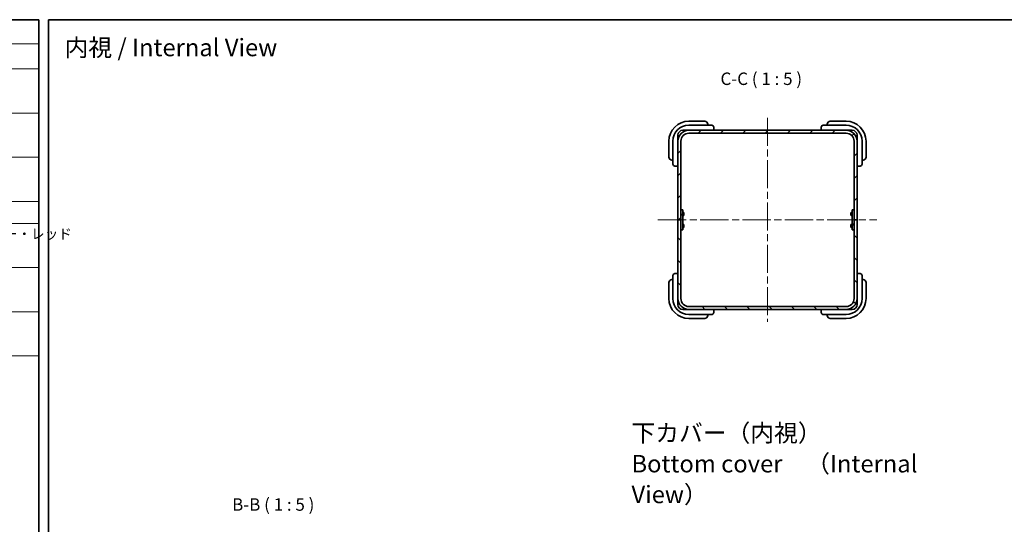
# Model space of a CAD drawing. Units: millimetres. Extents: x 72 to 5566, y 40 to 1445.
# Drawn here: x 2008 to 2998, y 938 to 1445 of the extents above; entities that cross this region are included whole.
import ezdxf

# ---------------------------------------------------------------- set-up
doc = ezdxf.new("R2010")
doc.units = ezdxf.units.MM
doc.header["$LTSCALE"] = 5
doc.linetypes.add('CHAIN', pattern=[0.3543, 0.2362, -0.0295, 0.0591, -0.0295])
for name, color, linetype, lineweight in [('Border (ISO)', 7, 'Continuous', 35), ('Symbol (ISO)', 7, 'Continuous', 18), ('Visible (ISO)', 7, 'Continuous', 35)]:
    doc.layers.add(name, color=color, linetype=linetype, lineweight=lineweight)
doc.layers.add('Centerline (ISO)', color=7, linetype='Continuous', lineweight=18, true_color=0x80ffff)
doc.layers.add('Hatch (ISO)', color=1, linetype='Continuous', lineweight=18, true_color=0xff0000)
doc.styles.add('Note Text (TK)', font='txt')
doc.styles.add('Note Text (TK2)', font='txt')

# ---------------------------------------------------------------- blocks, each defined once
blk = doc.blocks.new('図面枠 tk図枠')
at = {"layer": 'Border (ISO)'}
for p, q in [((14.5, 289), (405.5, 289)), ((14.5, 289), (14.5, 8)), ((405.5, 289), (405.5, 8))]:
    blk.add_line(p, q, dxfattribs=at)
blk = doc.blocks.new('構成内容 _ Components')
at = {"layer": 'Symbol (ISO)'}
for p, q in [((405.5, 289), (207.71, 289)), ((405.5, 289), (405.5, 284.16)), ((405.5, 284.16), (207.71, 284.16)), ((405.5, 284.16), (405.5, 279.12)), ((405.5, 279.12), (207.71, 279.12)), ((405.5, 279.12), (405.5, 221.49)), ((405.5, 270.25), (207.71, 270.25)), ((405.5, 261.39), (207.71, 261.39)), ((405.5, 252.52), (207.71, 252.52)), ((405.5, 248.09), (207.71, 248.09)), ((405.5, 239.22), (207.71, 239.22)), ((405.5, 230.36), (207.71, 230.36)), ((405.5, 221.49), (207.71, 221.49))]:
    blk.add_line(p, q, dxfattribs=at)
at = {"layer": 'Symbol (ISO)', "color": 7, "insert": (349.4, 244.36), "char_height": 2, "attachment_point": 7, "line_spacing_factor": 0.25, "style": 'Note Text (TK2)'}
blk.add_mtext('ブラック・エメラルド・グレー・ネイビー・レッド ', dxfattribs=at)

msp = doc.modelspace()

# ---------------------------------------------------------------- hatches: boundary and pattern name
at = {"layer": 'Hatch (ISO)'}
h = msp.add_hatch(dxfattribs=at)
h.set_pattern_fill('ANSI31', color=256, scale=127, style=0)
h.set_pattern_definition([(45, (1965, 0), (-11.22532, 11.22532), [])])
edge = h.paths.add_edge_path()
edge.add_ellipse((2680.5854, 1323.0498), major_axis=(0, 11), ratio=1, start_angle=0, end_angle=90)
edge.add_line((2669.5854, 1323.0498), (2669.5854, 1244.0498))
edge.add_line((2669.5854, 1244.0498), (2672.5854, 1244.0498))
edge.add_line((2672.5854, 1244.0498), (2672.5854, 1254.0498))
edge.add_line((2672.5854, 1254.0498), (2672.5854, 1323.0498))
edge.add_ellipse((2680.5854, 1323.0498), major_axis=(-8, 0), ratio=1, start_angle=270, end_angle=360, ccw=False)
edge.add_line((2680.5854, 1331.0498), (2838.5854, 1331.0498))
edge.add_ellipse((2838.5854, 1323.0498), major_axis=(0, 8), ratio=1, start_angle=270, end_angle=360, ccw=False)
edge.add_line((2846.5854, 1323.0498), (2846.5854, 1254.0498))
edge.add_line((2846.5854, 1254.0498), (2846.5854, 1244.0498))
edge.add_line((2846.5854, 1244.0498), (2849.5854, 1244.0498))
edge.add_line((2849.5854, 1244.0498), (2849.5854, 1323.0498))
edge.add_ellipse((2838.5854, 1323.0498), major_axis=(11, 0), ratio=1, start_angle=0, end_angle=90)
edge.add_line((2838.5854, 1334.0498), (2680.5854, 1334.0498))
h = msp.add_hatch(dxfattribs=at)
h.set_pattern_fill('ANSI31', color=256, scale=127, angle=75.0001754, style=0)
h.set_pattern_definition([(120.0002, (1965, 0), (-13.74813, -7.93754), [])])
h.paths.add_polyline_path([(2672.5854, 1234.0498), (2674.5854, 1234.0498), (2674.5854, 1254.0498), (2672.5854, 1254.0498), (2672.5854, 1244.0498)])
h = msp.add_hatch(dxfattribs=at)
h.set_pattern_fill('ANSI31', color=256, scale=127, angle=14.9999778, style=0)
h.set_pattern_definition([(60, (1965, 0), (-13.74815, 7.9375), [])])
h.paths.add_polyline_path([(2844.5854, 1234.0498), (2846.5854, 1234.0498), (2846.5854, 1244.0498), (2846.5854, 1254.0498), (2844.5854, 1254.0498)])
h = msp.add_hatch(dxfattribs=at)
h.set_pattern_fill('ANSI31', color=256, scale=127, angle=90.0002105, style=0)
h.set_pattern_definition([(135.0002, (1965, 0), (-11.22528, -11.22536), [])])
edge = h.paths.add_edge_path()
edge.add_ellipse((2680.5854, 1165.0498), major_axis=(-11, 0), ratio=1, start_angle=0, end_angle=90)
edge.add_line((2680.5854, 1154.0498), (2838.5854, 1154.0498))
edge.add_ellipse((2838.5854, 1165.0498), major_axis=(0, -11), ratio=1, start_angle=0, end_angle=90)
edge.add_line((2849.5854, 1165.0498), (2849.5854, 1244.0498))
edge.add_line((2849.5854, 1244.0498), (2846.5854, 1244.0498))
edge.add_line((2846.5854, 1244.0498), (2846.5854, 1234.0498))
edge.add_line((2846.5854, 1234.0498), (2846.5854, 1165.0498))
edge.add_ellipse((2838.5854, 1165.0498), major_axis=(8, 0), ratio=1, start_angle=270, end_angle=360, ccw=False)
edge.add_line((2838.5854, 1157.0498), (2680.5854, 1157.0498))
edge.add_ellipse((2680.5854, 1165.0498), major_axis=(0, -8), ratio=1, start_angle=270, end_angle=360, ccw=False)
edge.add_line((2672.5854, 1165.0498), (2672.5854, 1234.0498))
edge.add_line((2672.5854, 1234.0498), (2672.5854, 1244.0498))
edge.add_line((2672.5854, 1244.0498), (2669.5854, 1244.0498))
edge.add_line((2669.5854, 1244.0498), (2669.5854, 1165.0498))

# ---------------------------------------------------------------- linework, layer by layer
at = {"layer": 'Centerline (ISO)', "linetype": 'CHAIN', "ltscale": 23.990969}
for p, q in [((2759.5854, 1346.5498), (2759.5854, 1141.5498)), ((2649.5854, 1244.0498), (2869.5854, 1244.0498))]:
    msp.add_line(p, q, dxfattribs=at)
at = {"layer": 'Visible (ISO)'}
for p, q in [((2696.5854, 1343.0498), (2680.5854, 1343.0498)), ((2696.5854, 1339.0498), (2680.5854, 1339.0498)), ((2696.5854, 1339.0498), (2703.5854, 1339.0498)), ((2699.5854, 1339.0498), (2699.5854, 1340.0498)), ((2705.5854, 1334.3498), (2705.5854, 1337.0498)), ((2813.5854, 1337.0498), (2813.5854, 1334.3498)), ((2815.5854, 1339.0498), (2822.5854, 1339.0498)), ((2819.5854, 1340.0498), (2819.5854, 1339.0498)), ((2838.5854, 1343.0498), (2822.5854, 1343.0498)), ((2838.5854, 1339.0498), (2822.5854, 1339.0498)), ((2669.5854, 1323.0498), (2669.5854, 1329.0498)), ((2669.8854, 1326.0157), (2669.8854, 1325.6012)), ((2674.5854, 1334.0498), (2680.5854, 1334.0498)), ((2678.0339, 1333.7498), (2677.6195, 1333.7498)), ((2838.5854, 1334.0498), (2680.5854, 1334.0498)), ((2680.5854, 1331.0498), (2838.5854, 1331.0498)), ((2705.3604, 1334.0593), (2705.3604, 1334.0498)), ((2813.8104, 1334.0498), (2813.8104, 1334.0593)), ((2838.5854, 1334.0498), (2844.5854, 1334.0498)), ((2841.5513, 1333.7498), (2841.1369, 1333.7498)), ((2849.2854, 1325.6012), (2849.2854, 1326.0157)), ((2849.5854, 1329.0498), (2849.5854, 1323.0498)), ((2660.5854, 1323.0498), (2660.5854, 1307.0498)), ((2664.5854, 1323.0498), (2664.5854, 1307.0498)), ((2669.5854, 1323.0498), (2669.5854, 1244.0498)), ((2672.5854, 1244.0498), (2672.5854, 1323.0498)), ((2846.5854, 1323.0498), (2846.5854, 1244.0498)), ((2849.5854, 1244.0498), (2849.5854, 1323.0498)), ((2854.5854, 1307.0498), (2854.5854, 1323.0498)), ((2858.5854, 1307.0498), (2858.5854, 1323.0498)), ((2664.5854, 1300.0498), (2664.5854, 1307.0498)), ((2854.5854, 1307.0498), (2854.5854, 1300.0498)), ((2663.5854, 1304.0498), (2664.5854, 1304.0498)), ((2666.5854, 1298.0498), (2669.2854, 1298.0498)), ((2669.5854, 1298.2748), (2669.5759, 1298.2748)), ((2849.5949, 1298.2748), (2849.5854, 1298.2748)), ((2849.8854, 1298.0498), (2852.5854, 1298.0498)), ((2854.5854, 1304.0498), (2855.5854, 1304.0498)), ((2674.5854, 1254.0498), (2672.5854, 1254.0498)), ((2672.5854, 1254.0498), (2672.5854, 1234.0498)), ((2674.5854, 1234.0498), (2674.5854, 1254.0498)), ((2674.5854, 1251.5498), (2675.4189, 1251.5498)), ((2674.5854, 1248.5498), (2675.4189, 1248.5498)), ((2675.4189, 1248.5498), (2675.4189, 1251.5498)), ((2675.7254, 1251.2433), (2675.4189, 1251.5498)), ((2675.7254, 1248.8563), (2675.4189, 1248.5498)), ((2675.7254, 1248.8563), (2675.7254, 1251.2433)), ((2843.4454, 1251.2433), (2843.7519, 1251.5498)), ((2843.4454, 1251.2433), (2843.4454, 1248.8563)), ((2843.4454, 1248.8563), (2843.7519, 1248.5498)), ((2843.7519, 1251.5498), (2843.7519, 1248.5498)), ((2844.5854, 1251.5498), (2843.7519, 1251.5498)), ((2844.5854, 1248.5498), (2843.7519, 1248.5498)), ((2846.5854, 1254.0498), (2844.5854, 1254.0498)), ((2844.5854, 1254.0498), (2844.5854, 1234.0498)), ((2846.5854, 1234.0498), (2846.5854, 1254.0498)), ((2669.5854, 1244.0498), (2672.5854, 1244.0498)), ((2672.5854, 1244.0498), (2669.5854, 1244.0498)), ((2669.5854, 1244.0498), (2669.5854, 1165.0498)), ((2672.5854, 1165.0498), (2672.5854, 1244.0498)), ((2674.5854, 1239.5498), (2675.4189, 1239.5498)), ((2674.5854, 1236.5498), (2675.4189, 1236.5498)), ((2675.4189, 1236.5498), (2675.4189, 1239.5498)), ((2675.7254, 1239.2433), (2675.4189, 1239.5498)), ((2675.7254, 1236.8563), (2675.4189, 1236.5498)), ((2675.7254, 1236.8563), (2675.7254, 1239.2433)), ((2843.4454, 1239.2433), (2843.7519, 1239.5498)), ((2843.4454, 1239.2433), (2843.4454, 1236.8563)), ((2843.4454, 1236.8563), (2843.7519, 1236.5498)), ((2843.7519, 1239.5498), (2843.7519, 1236.5498)), ((2844.5854, 1239.5498), (2843.7519, 1239.5498)), ((2844.5854, 1236.5498), (2843.7519, 1236.5498)), ((2846.5854, 1244.0498), (2849.5854, 1244.0498)), ((2849.5854, 1244.0498), (2846.5854, 1244.0498)), ((2846.5854, 1244.0498), (2846.5854, 1165.0498)), ((2849.5854, 1165.0498), (2849.5854, 1244.0498)), ((2672.5854, 1234.0498), (2674.5854, 1234.0498)), ((2844.5854, 1234.0498), (2846.5854, 1234.0498)), ((2664.5854, 1181.0498), (2664.5854, 1188.0498)), ((2669.2854, 1190.0498), (2666.5854, 1190.0498)), ((2669.5759, 1189.8247), (2669.5854, 1189.8247)), ((2849.5854, 1189.8247), (2849.5949, 1189.8247)), ((2852.5854, 1190.0498), (2849.8854, 1190.0498)), ((2854.5854, 1188.0498), (2854.5854, 1181.0498)), ((2660.5854, 1181.0498), (2660.5854, 1165.0498)), ((2664.5854, 1184.0498), (2663.5854, 1184.0498)), ((2664.5854, 1181.0498), (2664.5854, 1165.0498)), ((2855.5854, 1184.0498), (2854.5854, 1184.0498)), ((2854.5854, 1165.0498), (2854.5854, 1181.0498)), ((2858.5854, 1165.0498), (2858.5854, 1181.0498)), ((2669.5854, 1159.0498), (2669.5854, 1165.0498)), ((2669.8854, 1162.4983), (2669.8854, 1162.0839)), ((2849.2854, 1162.0839), (2849.2854, 1162.4983)), ((2849.5854, 1165.0498), (2849.5854, 1159.0498)), ((2680.5854, 1154.0498), (2674.5854, 1154.0498)), ((2677.6195, 1154.3498), (2678.0339, 1154.3498)), ((2838.5854, 1157.0498), (2680.5854, 1157.0498)), ((2680.5854, 1154.0498), (2838.5854, 1154.0498)), ((2680.5854, 1149.0498), (2696.5854, 1149.0498)), ((2703.5854, 1149.0498), (2696.5854, 1149.0498)), ((2699.5854, 1148.0498), (2699.5854, 1149.0498)), ((2705.3604, 1154.0498), (2705.3604, 1154.0403)), ((2705.5854, 1151.0498), (2705.5854, 1153.7498)), ((2813.5854, 1153.7498), (2813.5854, 1151.0498)), ((2813.8104, 1154.0403), (2813.8104, 1154.0498)), ((2822.5854, 1149.0498), (2815.5854, 1149.0498)), ((2819.5854, 1149.0498), (2819.5854, 1148.0498)), ((2822.5854, 1149.0498), (2838.5854, 1149.0498)), ((2844.5854, 1154.0498), (2838.5854, 1154.0498)), ((2841.1369, 1154.3498), (2841.5513, 1154.3498)), ((2680.5854, 1145.0498), (2696.5854, 1145.0498)), ((2822.5854, 1145.0498), (2838.5854, 1145.0498))]:
    msp.add_line(p, q, dxfattribs=at)
for centre, radius, start, end in [((2680.5854, 1323.0498), 20, 90, 180), ((2680.5854, 1323.0498), 16, 90, 180), ((2696.5854, 1340.0498), 3, 0, 90), ((2703.5854, 1337.0498), 2, 0, 90), ((2815.5854, 1337.0498), 2, 90, 180), ((2822.5854, 1340.0498), 3, 90, 180), ((2838.5854, 1323.0498), 20, 0, 90), ((2838.5854, 1323.0498), 16, 0, 90), ((2680.5854, 1323.0498), 11, 90, 180), ((2674.5854, 1329.0498), 5, 90, 180), ((2680.5854, 1323.0498), 8, 90, 180), ((2705.2854, 1334.3498), 0.3, 270, 0), ((2813.8854, 1334.3498), 0.3, 180, 270), ((2838.5854, 1323.0498), 11, 0, 90), ((2838.5854, 1323.0498), 8, 0, 90), ((2844.5854, 1329.0498), 5, 0, 90), ((2663.5854, 1307.0498), 3, 180, 270), ((2855.5854, 1307.0498), 3, 270, 0), ((2666.5854, 1300.0498), 2, 180, 270), ((2669.2854, 1298.3498), 0.3, 270, 0), ((2849.8854, 1298.3498), 0.3, 180, 270), ((2852.5854, 1300.0498), 2, 270, 0), ((2666.5854, 1188.0498), 2, 90, 180), ((2669.2854, 1189.7498), 0.3, 0, 90), ((2849.8854, 1189.7498), 0.3, 90, 180), ((2852.5854, 1188.0498), 2, 0, 90), ((2663.5854, 1181.0498), 3, 90, 180), ((2855.5854, 1181.0498), 3, 0, 90), ((2680.5854, 1165.0498), 20, 180, 270), ((2680.5854, 1165.0498), 16, 180, 270), ((2680.5854, 1165.0498), 11, 180, 270), ((2674.5854, 1159.0498), 5, 180, 270), ((2680.5854, 1165.0498), 8, 180, 270), ((2838.5854, 1165.0498), 11, 270, 0), ((2838.5854, 1165.0498), 8, 270, 0), ((2838.5854, 1165.0498), 16, 270, 0), ((2838.5854, 1165.0498), 20, 270, 0), ((2844.5854, 1159.0498), 5, 270, 0), ((2696.5854, 1148.0498), 3, 270, 0), ((2703.5854, 1151.0498), 2, 270, 0), ((2705.2854, 1153.7498), 0.3, 0, 90), ((2813.8854, 1153.7498), 0.3, 90, 180), ((2815.5854, 1151.0498), 2, 180, 270), ((2822.5854, 1148.0498), 3, 180, 270)]:
    msp.add_arc(centre, radius, start, end, dxfattribs=at)
for centre, major_axis, start_param, end_param in [((2668.0002, 1324.1075), (-2.3918, 2.7941), 4.7732506, 4.8880336), ((2679.5277, 1335.6349), (2.7941, -2.3918), 4.53674436, 4.65152736), ((2839.6431, 1335.6349), (2.7941, 2.3918), 4.7732506, 4.8880336), ((2851.1706, 1324.1075), (-2.3918, -2.7941), 4.53674436, 4.65152736), ((2668.0002, 1163.992), (2.3918, 2.7941), 4.53674436, 4.65152736), ((2851.1706, 1163.992), (2.3918, -2.7941), 4.7732506, 4.8880336), ((2679.5277, 1152.4646), (-2.7941, -2.3918), 4.7732506, 4.8880336), ((2839.6431, 1152.4646), (-2.7941, 2.3918), 4.53674436, 4.65152736)]:
    msp.add_ellipse(centre, major_axis=major_axis, ratio=0.72811243, start_param=start_param, end_param=end_param, dxfattribs=at)

# ---------------------------------------------------------------- block references
at = {"xscale": 5, "yscale": 5, "zscale": 5}
for p in [(0, 0), (1965, 0)]:
    msp.add_blockref('図面枠 tk図枠', p, dxfattribs=at)
at = {"layer": 'Symbol (ISO)', "xscale": 5, "yscale": 5, "zscale": 5}
msp.add_blockref('構成内容 _ Components', (0, 0), dxfattribs=at)

# ---------------------------------------------------------------- texts
at = {"layer": 'Symbol (ISO)', "color": 7, "char_height": 17.5, "attachment_point": 4, "style": 'Note Text (TK)'}
for s, insert, width, line_spacing_factor in [('{\\fＭＳ Ｐゴシック|b0|i0;\\H17.5000;内視 / Internal View}', (2053.4596, 1417.0864), 223.713446, 1.5), ('{\\fＭＳ Ｐゴシック|b0|i0;\\H17.5000;下カバー（内視）\\P\\fＭＳ Ｐゴシック|b0|i0;\\H17.5000;Bottom cover\u3000（Internal View）}', (2622.9872, 999.2594), 335.877204, 1.058182)]:
    msp.add_mtext(s, dxfattribs=dict(at, insert=insert, width=width, line_spacing_factor=line_spacing_factor))
at = {"layer": 'Symbol (ISO)', "color": 7, "char_height": 12.5, "attachment_point": 7, "line_spacing_factor": 0.25, "style": 'Note Text (TK)'}
for s, insert in [('C-C ( 1 : 5 )', (2712.3867, 1375.5498)), ('B-B ( 1 : 5 )', (2221.8181, 948.1244))]:
    msp.add_mtext(s, dxfattribs=dict(at, insert=insert))

doc.saveas('drawing.dxf')
